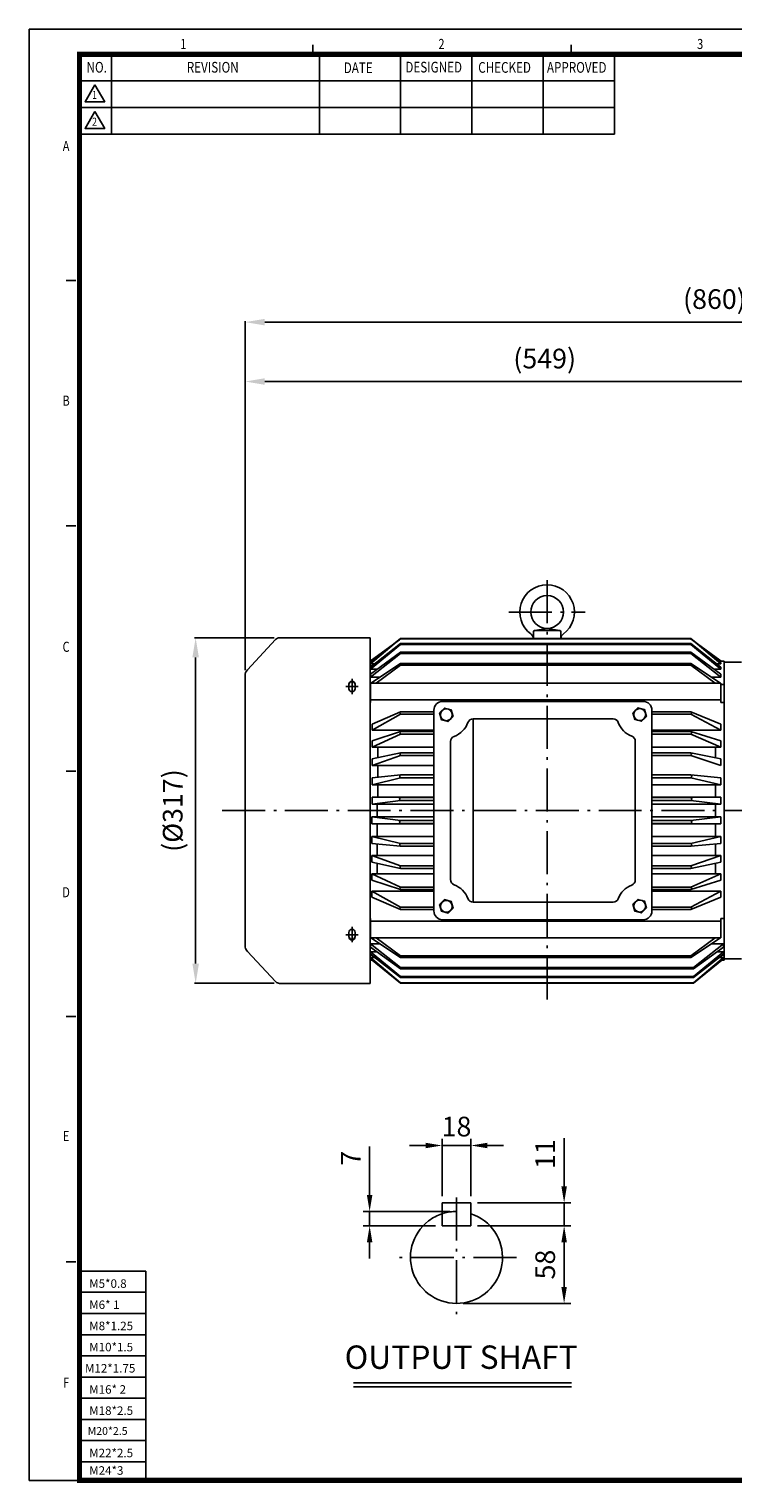
# Model space of a CAD drawing. Units: millimetres. Extents: x 9899 to 11796, y -5163 to -3831.
# Drawn here: x 9899 to 10544, y -5163 to -3831 of the extents above; entities that cross this region are included whole.
import ezdxf
from ezdxf.enums import TextEntityAlignment as Align

# ---------------------------------------------------------------- set-up
doc = ezdxf.new("R2010")
doc.units = ezdxf.units.MM
doc.header["$LTSCALE"] = 3.15
doc.linetypes.add('CENTER', pattern=[18.25, 12.5, -2.5, 0.75, -2.5])
for name, color, linetype in [('1', 7, 'Continuous'), ('2', 3, 'CENTER'), ('4', 4, 'Continuous'), ('5', 1, 'Continuous')]:
    doc.layers.add(name, color=color, linetype=linetype)
doc.styles.add('ROMANS', font='arial.ttf', dxfattribs={"height": 2.5})
doc.styles.get("Standard").update_dxf_attribs({"font": 'romans.shx', "width": 0.8, "height": 18})
doc.dimstyles.new('ISO-25', dxfattribs={"dimtxt": 2.5, "dimasz": 2.5, "dimexe": 1.25, "dimexo": 0.625, "dimtad": 1, "dimdsep": 46, "dimtxsty": 'Standard', "dimcen": 2.5, "dimazin": 2, "dimtfac": 1, "dimtmove": 0, "dimatfit": 3, "dimfxl": 0, "dimarcsym": 0})

# ---------------------------------------------------------------- blocks, each defined once
blk = doc.blocks.new('*D12')
at = {"layer": '1', "color": 4, "lineweight": -2, "transparency": 16777216}
for p, q in [((10123.8, -4388.8), (10050.9, -4388.8)), ((10051.9, -4406.8), (10051.9, -4687.4)), ((10123.8, -4705.4), (10050.9, -4705.4))]:
    blk.add_line(p, q, dxfattribs=at)
at = {"layer": '1', "color": 4, "transparency": 16777216}
for points in [[(10048.9, -4406.8), (10054.9, -4406.8), (10051.9, -4388.8)], [(10048.9, -4687.4), (10054.9, -4687.4), (10051.9, -4705.4)]]:
    blk.add_solid(points, dxfattribs=at)
at = {"layer": 'DEFPOINTS', "color": 0, "transparency": 16777216}
for p in [(10128.8, -4388.8), (10051.9, -4705.4), (10128.8, -4705.4)]:
    blk.add_point(p, dxfattribs=at)
at = {"layer": '1', "color": 4, "transparency": 16777216, "insert": (10033.2, -4547.1), "char_height": 18, "attachment_point": 5, "rotation": 90}
blk.add_mtext('(%%C317)', dxfattribs=at)
blk = doc.blocks.new('*D13')
at = {"layer": '1', "color": 4, "lineweight": -2, "transparency": 16777216}
for p, q in [((10097.2, -4418.6), (10097.2, -4153)), ((10115.2, -4154), (10628.2, -4154)), ((10646.2, -4340.5), (10646.2, -4153))]:
    blk.add_line(p, q, dxfattribs=at)
at = {"layer": '1', "color": 4, "transparency": 16777216}
for points in [[(10115.2, -4151), (10115.2, -4157), (10097.2, -4154)], [(10628.2, -4151), (10628.2, -4157), (10646.2, -4154)]]:
    blk.add_solid(points, dxfattribs=at)
at = {"layer": 'DEFPOINTS', "color": 0, "transparency": 16777216}
for p in [(10646.2, -4154), (10646.2, -4345.5), (10097.2, -4423.6)]:
    blk.add_point(p, dxfattribs=at)
at = {"layer": '1', "color": 4, "transparency": 16777216, "insert": (10371.7, -4135.3), "char_height": 18, "attachment_point": 5}
blk.add_mtext('(549)', dxfattribs=at)
blk = doc.blocks.new('*D14')
at = {"layer": '1', "color": 4, "lineweight": -2, "transparency": 16777216}
for p, q in [((10097.2, -4418.6), (10097.2, -4098.6)), ((10115.2, -4099.6), (10939.2, -4099.6)), ((10957.2, -4436), (10957.2, -4098.6))]:
    blk.add_line(p, q, dxfattribs=at)
at = {"layer": '1', "color": 4, "transparency": 16777216}
for points in [[(10115.2, -4096.6), (10115.2, -4102.6), (10097.2, -4099.6)], [(10939.2, -4096.6), (10939.2, -4102.6), (10957.2, -4099.6)]]:
    blk.add_solid(points, dxfattribs=at)
at = {"layer": 'DEFPOINTS', "color": 0, "transparency": 16777216}
for p in [(10957.2, -4099.6), (10097.2, -4423.6), (10957.2, -4441)]:
    blk.add_point(p, dxfattribs=at)
at = {"layer": '1', "color": 4, "transparency": 16777216, "insert": (10527.2, -4080.8), "char_height": 18, "attachment_point": 5}
blk.add_mtext('(860)', dxfattribs=at)
blk = doc.blocks.new('*D44')
at = {"layer": '4', "color": 4, "lineweight": -2, "transparency": 16777216}
for p, q in [((10211.3, -4899.4), (10211.3, -4854.9)), ((10284.9, -4914.4), (10205.3, -4914.4)), ((10211.3, -4927.6), (10211.3, -4914.4)), ((10271.7, -4927.6), (10205.3, -4927.6)), ((10211.3, -4942.6), (10211.3, -4957.6))]:
    blk.add_line(p, q, dxfattribs=at)
at = {"layer": '4', "color": 4, "transparency": 16777216}
for points in [[(10208.8, -4899.4), (10213.8, -4899.4), (10211.3, -4914.4)], [(10208.8, -4942.6), (10213.8, -4942.6), (10211.3, -4927.6)]]:
    blk.add_solid(points, dxfattribs=at)
at = {"layer": 'DEFPOINTS', "color": 0, "transparency": 16777216}
for p in [(10290.9, -4914.4), (10211.3, -4927.6), (10277.7, -4927.6)]:
    blk.add_point(p, dxfattribs=at)
at = {"layer": '4', "color": 4, "transparency": 16777216, "insert": (10196.3, -4865.7), "char_height": 18, "attachment_point": 5, "rotation": 90}
blk.add_mtext('7', dxfattribs=at)
blk = doc.blocks.new('*D45')
at = {"layer": '4', "color": 4, "lineweight": -2, "transparency": 16777216}
for p, q in [((10310.1, -4927.6), (10395.5, -4927.6)), ((10389.5, -4983.7), (10389.5, -4942.6)), ((10296.9, -4998.7), (10395.5, -4998.7))]:
    blk.add_line(p, q, dxfattribs=at)
at = {"layer": '4', "color": 4, "transparency": 16777216}
for points in [[(10387, -4942.6), (10392, -4942.6), (10389.5, -4927.6)], [(10387, -4983.7), (10392, -4983.7), (10389.5, -4998.7)]]:
    blk.add_solid(points, dxfattribs=at)
at = {"layer": 'DEFPOINTS', "color": 0, "transparency": 16777216}
for p in [(10304.1, -4927.6), (10389.5, -4927.6), (10290.9, -4998.7)]:
    blk.add_point(p, dxfattribs=at)
at = {"layer": '4', "color": 4, "transparency": 16777216, "insert": (10374.5, -4963.1), "char_height": 18, "attachment_point": 5, "rotation": 90}
blk.add_mtext('58', dxfattribs=at)
blk = doc.blocks.new('*D46')
at = {"layer": '4', "color": 4, "lineweight": -2, "transparency": 16777216}
for p, q in [((10389.5, -4891.5), (10389.5, -4847.3)), ((10310.1, -4906.5), (10395.5, -4906.5)), ((10389.5, -4927.6), (10389.5, -4906.5)), ((10310.1, -4927.6), (10395.5, -4927.6)), ((10389.5, -4942.6), (10389.5, -4957.6))]:
    blk.add_line(p, q, dxfattribs=at)
at = {"layer": '4', "color": 4, "transparency": 16777216}
for points in [[(10387, -4891.5), (10392, -4891.5), (10389.5, -4906.5)], [(10387, -4942.6), (10392, -4942.6), (10389.5, -4927.6)]]:
    blk.add_solid(points, dxfattribs=at)
at = {"layer": 'DEFPOINTS', "color": 0, "transparency": 16777216}
for p in [(10304.1, -4906.5), (10389.5, -4906.5), (10304.1, -4927.6)]:
    blk.add_point(p, dxfattribs=at)
at = {"layer": '4', "color": 4, "transparency": 16777216, "insert": (10374.5, -4861.9), "char_height": 18, "attachment_point": 5, "rotation": 90}
blk.add_mtext('11', dxfattribs=at)
blk = doc.blocks.new('*D47')
at = {"layer": '4', "color": 4, "lineweight": -2, "transparency": 16777216}
for p, q in [((10277.7, -4900.5), (10277.7, -4848)), ((10304.1, -4900.5), (10304.1, -4848)), ((10262.7, -4854), (10247.7, -4854)), ((10277.7, -4854), (10304.1, -4854)), ((10319.1, -4854), (10334.1, -4854))]:
    blk.add_line(p, q, dxfattribs=at)
at = {"layer": '4', "color": 4, "transparency": 16777216}
for points in [[(10262.7, -4851.5), (10262.7, -4856.5), (10277.7, -4854)], [(10319.1, -4851.5), (10319.1, -4856.5), (10304.1, -4854)]]:
    blk.add_solid(points, dxfattribs=at)
at = {"layer": 'DEFPOINTS', "color": 0, "transparency": 16777216}
for p in [(10304.1, -4854), (10277.7, -4906.5), (10304.1, -4906.5)]:
    blk.add_point(p, dxfattribs=at)
at = {"layer": '4', "color": 4, "transparency": 16777216, "insert": (10290.9, -4839), "char_height": 18, "attachment_point": 5}
blk.add_mtext('18', dxfattribs=at)

msp = doc.modelspace()

# ---------------------------------------------------------------- linework, layer by layer
at = {"color": 4}
for p, q in [((9899.283, -3831.072), (11793.436, -3831.072)), ((9899.283, -3831.072), (9899.283, -5160.808)), ((9945.471, -5160.808), (9899.283, -5160.808))]:
    msp.add_line(p, q, dxfattribs=at)
for p, q in [((10362.075, -4382.19), (10385.738, -4382.19)), ((10362.585, -4382.002), (10373.907, -4380.19)), ((10385.228, -4382.002), (10373.907, -4380.19)), ((10125.175, -4390.361), (10099.306, -4418.141)), ((10211.657, -4388.772), (10128.829, -4388.772)), ((10211.657, -4388.772), (10211.657, -4547.122)), ((10212.157, -4411.346), (10239.657, -4389.403)), ((10212.157, -4412.627), (10239.657, -4389.403)), ((10239.657, -4394.163), (10212.157, -4415.596)), ((10212.157, -4417.706), (10239.657, -4395.025)), ((10213.01, -4409.362), (10238.645, -4390.588)), ((10373.907, -4389.403), (10239.657, -4389.403)), ((10373.907, -4394.163), (10239.657, -4394.163)), ((10373.907, -4395.025), (10239.657, -4395.025)), ((10373.907, -4389.622), (10241.6, -4389.622)), ((10241.6, -4389.622), (10373.907, -4389.622)), ((10361.37, -4389.403), (10386.443, -4389.403)), ((10361.407, -4389.403), (10361.407, -4383.384)), ((10373.907, -4389.403), (10505.657, -4389.403)), ((10373.907, -4389.622), (10503.752, -4389.622)), ((10373.907, -4394.163), (10505.657, -4394.163)), ((10373.907, -4395.025), (10505.657, -4395.025)), ((10386.443, -4389.403), (10386.407, -4383.384)), ((10533.157, -4412.627), (10505.657, -4389.403)), ((10533.157, -4411.346), (10505.657, -4389.403)), ((10505.657, -4394.163), (10533.157, -4415.596)), ((10533.157, -4417.706), (10505.657, -4395.025)), ((10532.304, -4409.362), (10507.078, -4390.888)), ((10212.157, -4422.096), (10239.657, -4402.065)), ((10239.657, -4403.25), (10212.157, -4425)), ((10373.907, -4402.065), (10239.657, -4402.065)), ((10373.907, -4403.25), (10239.657, -4403.25)), ((10373.907, -4402.065), (10505.657, -4402.065)), ((10373.907, -4403.25), (10505.657, -4403.25)), ((10533.157, -4422.096), (10505.657, -4402.065)), ((10505.657, -4403.25), (10533.157, -4425)), ((10213.655, -4410.122), (10211.657, -4410.122)), ((10213.407, -4414.622), (10211.657, -4414.622)), ((10212.157, -4412.627), (10212.157, -4411.346)), ((10215.966, -4412.627), (10212.157, -4412.627)), ((10212.157, -4417.706), (10212.157, -4415.596)), ((10218.184, -4417.706), (10212.157, -4417.706)), ((10212.157, -4425), (10212.157, -4422.096)), ((10239.657, -4412.448), (10212.48, -4430.521)), ((10217.351, -4430.521), (10239.657, -4413.937)), ((10373.907, -4412.448), (10239.657, -4412.448)), ((10373.907, -4413.937), (10239.657, -4413.937)), ((10373.907, -4412.448), (10505.657, -4412.448)), ((10373.907, -4413.937), (10505.657, -4413.937)), ((10505.657, -4412.448), (10532.833, -4430.521)), ((10527.962, -4430.521), (10505.657, -4413.937)), ((10527.13, -4417.706), (10533.157, -4417.706)), ((10529.347, -4412.627), (10533.157, -4412.627)), ((10531.658, -4410.122), (10536.157, -4410.122)), ((10533.157, -4412.627), (10533.157, -4411.346)), ((10533.157, -4417.706), (10533.157, -4415.596)), ((10533.157, -4425), (10533.157, -4422.096)), ((10534.299, -4410.122), (10536.157, -4410.122)), ((10536.157, -4410.122), (10536.157, -4414.622)), ((10536.157, -4410.122), (10536.157, -4414.622)), ((10536.157, -4414.622), (10536.157, -4684.122)), ((10536.157, -4414.622), (10536.157, -4684.122)), ((10097.157, -4423.597), (10097.157, -4547.122)), ((10192.358, -4435.437), (10192.358, -4431.366)), ((10197.955, -4435.437), (10197.955, -4431.366)), ((10212.157, -4431.711), (10211.657, -4431.711)), ((10220.782, -4425), (10212.157, -4425)), ((10212.157, -4430.515), (10212.157, -4448.206)), ((10373.907, -4430.521), (10212.157, -4430.521)), ((10373.907, -4430.521), (10533.157, -4430.521)), ((10524.531, -4425), (10533.157, -4425)), ((10533.157, -4430.515), (10533.157, -4448.206)), ((10533.157, -4431.711), (10536.157, -4431.711)), ((10212.157, -4448.206), (10211.657, -4448.206)), ((10373.907, -4445.759), (10212.157, -4445.759)), ((10278.171, -4447.122), (10461.892, -4447.122)), ((10373.907, -4445.759), (10533.157, -4445.759)), ((10533.157, -4448.206), (10536.157, -4448.206)), ((10239.657, -4456.518), (10213.706, -4467.845)), ((10213.706, -4473.303), (10239.657, -4458.747)), ((10270.171, -4456.518), (10239.657, -4456.518)), ((10270.171, -4458.747), (10239.657, -4458.747)), ((10270.171, -4639.122), (10270.171, -4455.122)), ((10469.892, -4639.122), (10469.892, -4455.122)), ((10469.892, -4456.518), (10505.657, -4456.518)), ((10469.892, -4458.747), (10505.657, -4458.747)), ((10505.657, -4456.518), (10533.157, -4467.845)), ((10533.157, -4473.303), (10505.657, -4458.747)), ((10213.706, -4473.303), (10213.706, -4467.845)), ((10270.171, -4473.303), (10213.706, -4473.303)), ((10239.657, -4474.678), (10213.706, -4483.238)), ((10270.171, -4474.678), (10239.657, -4474.678)), ((10306.063, -4463.122), (10434.365, -4463.122)), ((10306.063, -4631.122), (10306.063, -4463.122)), ((10469.892, -4473.303), (10533.157, -4473.303)), ((10469.892, -4474.678), (10505.657, -4474.678)), ((10505.657, -4474.678), (10533.157, -4483.238)), ((10533.157, -4473.303), (10533.157, -4467.845)), ((10213.706, -4489.126), (10239.657, -4477.082)), ((10213.706, -4489.126), (10213.706, -4483.238)), ((10270.171, -4489.126), (10213.706, -4489.126)), ((10218.706, -4489.126), (10218.706, -4498.698)), ((10270.171, -4477.082), (10239.657, -4477.082)), ((10285.387, -4610.418), (10285.387, -4483.825)), ((10454.676, -4610.759), (10454.676, -4483.484)), ((10469.892, -4477.082), (10505.657, -4477.082)), ((10469.892, -4489.126), (10533.157, -4489.126)), ((10533.157, -4489.126), (10505.657, -4477.082)), ((10528.157, -4489.126), (10528.157, -4498.698)), ((10533.157, -4489.126), (10533.157, -4483.238)), ((10213.706, -4499.725), (10239.657, -4494.076)), ((10213.706, -4505.941), (10239.657, -4496.615)), ((10213.706, -4505.941), (10213.706, -4499.725)), ((10270.171, -4494.076), (10239.657, -4494.076)), ((10270.171, -4496.615), (10239.657, -4496.615)), ((10469.892, -4494.076), (10505.657, -4494.076)), ((10469.892, -4496.615), (10505.657, -4496.615)), ((10533.157, -4499.725), (10505.657, -4494.076)), ((10533.157, -4505.941), (10505.657, -4496.615)), ((10533.157, -4505.941), (10533.157, -4499.725)), ((10270.171, -4505.941), (10213.706, -4505.941)), ((10213.706, -4517.022), (10239.657, -4514.383)), ((10218.706, -4505.941), (10218.706, -4516.534)), ((10270.171, -4514.383), (10239.657, -4514.383)), ((10505.657, -4514.383), (10469.892, -4514.383)), ((10533.157, -4517.022), (10505.657, -4514.383)), ((10213.706, -4523.461), (10239.657, -4517.012)), ((10213.706, -4523.461), (10213.706, -4517.022)), ((10270.171, -4523.461), (10213.706, -4523.461)), ((10218.706, -4523.461), (10218.706, -4534.835)), ((10270.171, -4517.012), (10239.657, -4517.012)), ((10469.892, -4517.012), (10505.657, -4517.012)), ((10469.892, -4523.461), (10533.157, -4523.461)), ((10533.157, -4523.461), (10505.657, -4517.012)), ((10528.157, -4523.461), (10528.157, -4534.835)), ((10533.157, -4523.461), (10533.157, -4517.022)), ((10270.171, -4534.835), (10213.706, -4534.835)), ((10239.657, -4535.249), (10213.706, -4534.835)), ((10213.706, -4541.385), (10213.706, -4534.835)), ((10213.706, -4541.385), (10239.657, -4537.924)), ((10270.171, -4541.385), (10213.706, -4541.385)), ((10218.281, -4552.858), (10218.281, -4541.385)), ((10270.171, -4535.249), (10239.657, -4535.249)), ((10270.171, -4537.924), (10239.657, -4537.924)), ((10469.892, -4534.835), (10533.157, -4534.835)), ((10469.892, -4535.249), (10505.657, -4535.249)), ((10469.892, -4537.924), (10505.657, -4537.924)), ((10469.892, -4541.385), (10533.157, -4541.385)), ((10505.657, -4535.249), (10533.157, -4534.835)), ((10533.157, -4541.385), (10505.657, -4537.924)), ((10528.157, -4541.385), (10528.157, -4547.122)), ((10533.157, -4541.385), (10533.157, -4534.835)), ((10097.157, -4670.646), (10097.157, -4547.122)), ((10211.657, -4705.472), (10211.657, -4547.122)), ((10270.171, -4552.858), (10213.281, -4552.858)), ((10213.281, -4552.858), (10239.657, -4556.319)), ((10213.281, -4552.858), (10213.281, -4559.408)), ((10469.892, -4552.858), (10533.157, -4552.858)), ((10533.157, -4552.858), (10505.657, -4556.319)), ((10528.157, -4552.858), (10528.157, -4547.122)), ((10533.157, -4552.858), (10533.157, -4559.408)), ((10239.657, -4558.994), (10213.281, -4559.408)), ((10270.171, -4559.408), (10213.281, -4559.408)), ((10218.281, -4570.782), (10218.281, -4559.408)), ((10270.171, -4556.319), (10239.657, -4556.319)), ((10270.171, -4558.994), (10239.657, -4558.994)), ((10469.892, -4556.319), (10505.657, -4556.319)), ((10469.892, -4558.994), (10505.657, -4558.994)), ((10469.892, -4559.408), (10533.157, -4559.408)), ((10505.657, -4558.994), (10533.157, -4559.408)), ((10528.157, -4570.782), (10528.157, -4559.408)), ((10270.171, -4570.782), (10213.281, -4570.782)), ((10213.281, -4570.782), (10239.657, -4577.231)), ((10213.281, -4570.782), (10213.281, -4577.221)), ((10213.281, -4577.221), (10239.657, -4579.86)), ((10218.281, -4588.302), (10218.281, -4577.709)), ((10270.171, -4577.231), (10239.657, -4577.231)), ((10270.171, -4579.86), (10239.657, -4579.86)), ((10469.892, -4570.782), (10533.157, -4570.782)), ((10469.892, -4577.231), (10505.657, -4577.231)), ((10469.892, -4579.86), (10505.657, -4579.86)), ((10533.157, -4570.782), (10505.657, -4577.231)), ((10533.157, -4577.221), (10505.657, -4579.86)), ((10528.157, -4588.302), (10528.157, -4577.709)), ((10533.157, -4570.782), (10533.157, -4577.221)), ((10270.171, -4588.302), (10213.281, -4588.302)), ((10213.281, -4588.302), (10239.657, -4597.628)), ((10213.281, -4588.302), (10213.281, -4594.518)), ((10213.281, -4594.518), (10239.657, -4600.167)), ((10218.281, -4605.117), (10218.281, -4595.545)), ((10469.892, -4588.302), (10533.157, -4588.302)), ((10533.157, -4588.302), (10505.657, -4597.628)), ((10533.157, -4594.518), (10505.657, -4600.167)), ((10528.157, -4605.117), (10528.157, -4595.545)), ((10533.157, -4588.302), (10533.157, -4594.518)), ((10270.171, -4605.117), (10213.281, -4605.117)), ((10213.281, -4605.117), (10239.657, -4617.161)), ((10213.281, -4605.117), (10213.281, -4611.005)), ((10270.171, -4597.628), (10239.657, -4597.628)), ((10270.171, -4600.167), (10239.657, -4600.167)), ((10469.892, -4597.628), (10505.657, -4597.628)), ((10469.892, -4600.167), (10505.657, -4600.167)), ((10469.892, -4605.117), (10533.157, -4605.117)), ((10533.157, -4605.117), (10505.657, -4617.161)), ((10533.157, -4605.117), (10533.157, -4611.005)), ((10239.657, -4619.565), (10213.281, -4611.005)), ((10270.171, -4620.94), (10213.281, -4620.94)), ((10213.281, -4620.94), (10239.657, -4635.496)), ((10213.281, -4620.94), (10213.281, -4626.399)), ((10270.171, -4617.161), (10239.657, -4617.161)), ((10270.171, -4619.565), (10239.657, -4619.565)), ((10469.892, -4617.161), (10505.657, -4617.161)), ((10469.892, -4619.565), (10505.657, -4619.565)), ((10469.892, -4620.94), (10533.157, -4620.94)), ((10505.657, -4619.565), (10533.157, -4611.005)), ((10533.157, -4620.94), (10505.657, -4635.496)), ((10533.157, -4620.94), (10533.157, -4626.399)), ((10239.657, -4637.725), (10213.281, -4626.399)), ((10270.171, -4635.496), (10239.657, -4635.496)), ((10306.063, -4631.122), (10434.365, -4631.122)), ((10469.892, -4635.496), (10505.657, -4635.496)), ((10505.657, -4637.725), (10533.157, -4626.399)), ((10212.157, -4646.038), (10211.657, -4646.038)), ((10212.157, -4663.728), (10212.157, -4646.038)), ((10373.907, -4648.484), (10212.157, -4648.484)), ((10270.171, -4637.725), (10239.657, -4637.725)), ((10278.171, -4647.122), (10461.892, -4647.122)), ((10373.907, -4648.484), (10533.157, -4648.484)), ((10469.892, -4637.725), (10505.657, -4637.725)), ((10533.157, -4663.728), (10533.157, -4646.038)), ((10533.157, -4646.038), (10536.157, -4646.038)), ((10192.358, -4658.806), (10192.358, -4662.878)), ((10197.955, -4658.806), (10197.955, -4662.878)), ((10212.157, -4662.532), (10211.657, -4662.532)), ((10373.907, -4663.722), (10212.157, -4663.722)), ((10239.657, -4690.993), (10212.157, -4669.243)), ((10212.157, -4669.243), (10212.157, -4672.147)), ((10220.782, -4669.243), (10212.157, -4669.243)), ((10212.157, -4672.147), (10239.657, -4692.179)), ((10239.657, -4681.796), (10212.48, -4663.722)), ((10217.351, -4663.722), (10239.657, -4680.306)), ((10373.907, -4663.722), (10533.157, -4663.722)), ((10505.657, -4681.796), (10532.833, -4663.722)), ((10527.962, -4663.722), (10505.657, -4680.306)), ((10508.157, -4690.993), (10535.657, -4669.243)), ((10535.657, -4672.147), (10508.157, -4692.179)), ((10524.531, -4669.243), (10535.657, -4669.243)), ((10535.657, -4669.243), (10535.657, -4672.147)), ((10125.175, -4703.839), (10099.306, -4676.102)), ((10213.407, -4679.622), (10211.657, -4679.622)), ((10213.655, -4684.122), (10211.657, -4684.122)), ((10212.157, -4676.537), (10239.657, -4699.218)), ((10212.157, -4676.537), (10212.157, -4678.647)), ((10218.184, -4676.537), (10212.157, -4676.537)), ((10239.657, -4700.08), (10212.157, -4678.647)), ((10212.157, -4681.616), (10239.657, -4704.841)), ((10215.966, -4681.616), (10212.157, -4681.616)), ((10212.157, -4681.616), (10212.157, -4682.897)), ((10212.157, -4682.897), (10239.657, -4705.364)), ((10373.907, -4680.306), (10239.657, -4680.306)), ((10239.657, -4680.306), (10239.657, -4681.796)), ((10373.907, -4681.796), (10239.657, -4681.796)), ((10373.907, -4680.306), (10505.657, -4680.306)), ((10373.907, -4681.796), (10505.657, -4681.796)), ((10505.657, -4680.306), (10505.657, -4681.796)), ((10535.657, -4676.537), (10508.157, -4699.218)), ((10508.157, -4700.08), (10535.657, -4678.647)), ((10535.657, -4681.616), (10508.157, -4704.841)), ((10535.657, -4682.897), (10508.157, -4705.364)), ((10529.63, -4676.537), (10535.657, -4676.537)), ((10531.847, -4681.616), (10535.657, -4681.616)), ((10534.158, -4684.122), (10536.157, -4684.122)), ((10534.406, -4679.622), (10536.157, -4679.622)), ((10535.657, -4676.537), (10535.657, -4678.647)), ((10535.657, -4681.616), (10535.657, -4682.897)), ((10373.907, -4690.993), (10239.657, -4690.993)), ((10239.657, -4690.993), (10239.657, -4692.179)), ((10373.907, -4692.179), (10239.657, -4692.179)), ((10373.907, -4699.218), (10239.657, -4699.218)), ((10239.657, -4699.218), (10239.657, -4700.08)), ((10373.907, -4700.08), (10239.657, -4700.08)), ((10373.907, -4690.993), (10508.157, -4690.993)), ((10373.907, -4692.179), (10508.157, -4692.179)), ((10373.907, -4699.218), (10508.157, -4699.218)), ((10373.907, -4700.08), (10508.157, -4700.08)), ((10508.157, -4690.993), (10508.157, -4692.179)), ((10508.157, -4699.218), (10508.157, -4700.08)), ((10128.829, -4705.429), (10211.657, -4705.472)), ((10373.907, -4704.841), (10239.657, -4704.841)), ((10239.657, -4704.841), (10239.657, -4705.364)), ((10373.907, -4705.364), (10239.657, -4705.364)), ((10373.907, -4704.841), (10508.157, -4704.841)), ((10373.907, -4705.364), (10508.157, -4705.364)), ((10508.157, -4704.841), (10508.157, -4705.364)), ((10304.065, -4906.475), (10277.711, -4906.475)), ((10290.888, -4906.475), (10277.711, -4906.475)), ((10277.711, -4906.475), (10277.711, -4927.558)), ((10290.888, -4906.475), (10304.065, -4906.475)), ((10304.065, -4927.558), (10304.065, -4906.475)), ((10277.711, -4927.558), (10304.065, -4927.558)), ((10290.888, -4927.558), (10277.711, -4927.558)), ((10290.888, -4927.558), (10304.065, -4927.558)), ((10196.64, -5075.068), (10396.274, -5075.068))]:
    msp.add_line(p, q)
at = {"ltscale": 10}
for p, q in [((10552.157, -4411.122), (10536.157, -4411.122)), ((10536.157, -4684.122), (10536.157, -4411.122)), ((10552.157, -4683.122), (10536.157, -4683.122))]:
    msp.add_line(p, q, dxfattribs=at)
for points in [[(10275.397, -4457.704), (10277.055, -4463.89), (10283.241, -4465.547), (10287.769, -4461.019), (10286.112, -4454.833), (10279.926, -4453.175)], [(10452.572, -4457.464), (10454.229, -4463.65), (10460.415, -4465.308), (10464.944, -4460.779), (10463.286, -4454.593), (10457.1, -4452.936)], [(10275.397, -4633.224), (10277.055, -4639.41), (10283.241, -4641.068), (10287.769, -4636.539), (10286.112, -4630.353), (10279.926, -4628.696)], [(10452.572, -4632.985), (10454.229, -4639.171), (10460.415, -4640.828), (10464.944, -4636.3), (10463.286, -4630.114), (10457.1, -4628.456)]]:
    msp.add_lwpolyline(points, close=True)
for centre, radius in [((10373.907, -4365.19), 15), ((10281.583, -4459.361), 5.468), ((10458.758, -4459.122), 5.468), ((10281.583, -4634.882), 5.468), ((10458.758, -4634.642), 5.468)]:
    msp.add_circle(centre, radius)
for centre, radius, start, end in [((10373.907, -4365.19), 25, 306.639214, 233.360786), ((10362.807, -4383.384), 1.4, 99.090277, 180), ((10385.007, -4383.384), 1.4, 0, 80.909723), ((10128.831, -4393.772), 5, 90.02973, 136.995499), ((10241.6, -4394.622), 5, 90, 126.216695), ((10355.407, -4390.065), 6, 6.340909, 53.360786), ((10392.407, -4390.065), 6, 126.639214, 173.659091), ((10503.752, -4394.622), 5, 48.301866, 90), ((10105.157, -4423.597), 8, 136.995499, 180), ((10211.014, -4407.122), 3, 282.367305, 311.698134), ((10534.299, -4407.122), 3, 228.301866, 270), ((10195.157, -4431.366), 2.799, 0, 180), ((10195.157, -4435.437), 2.799, 180, 0), ((10278.171, -4455.122), 8, 90, 180), ((10461.892, -4455.122), 8, 0, 90), ((10240.221, -4457.633), 1.249, 116.872683, 243.127317), ((10505.092, -4457.633), 1.249, 296.872683, 63.127317), ((10240.451, -4475.88), 1.441, 123.472459, 236.527541), ((10281.583, -4459.361), 21, 289.793068, 340.309871), ((10306.063, -4468.122), 5, 90, 160.309871), ((10434.365, -4468.122), 5, 20.252247, 90), ((10458.758, -4459.122), 21, 200.252247, 249.554183), ((10504.862, -4475.88), 1.441, 303.472459, 56.527541), ((10290.387, -4483.825), 5, 109.793068, 180), ((10449.676, -4483.484), 5, 0, 69.554183), ((10240.999, -4495.346), 1.847, 136.610173, 223.389827), ((10504.314, -4495.346), 1.847, 316.610173, 43.389827), ((10240.452, -4515.697), 1.536, 121.182892, 238.817108), ((10504.861, -4515.697), 1.536, 301.182892, 58.817108), ((10240.262, -4536.587), 1.468, 114.357144, 245.642856), ((10505.051, -4536.587), 1.468, 294.357144, 65.642856), ((10240.262, -4557.656), 1.468, 114.357144, 245.642856), ((10505.051, -4557.656), 1.468, 294.357144, 65.642856), ((10240.452, -4578.546), 1.536, 121.182892, 238.817108), ((10504.861, -4578.546), 1.536, 301.182892, 58.817108), ((10240.999, -4598.898), 1.847, 136.610173, 223.389827), ((10504.314, -4598.898), 1.847, 316.610173, 43.389827), ((10240.451, -4618.363), 1.441, 123.472459, 236.527541), ((10290.387, -4610.418), 5, 180, 250.206932), ((10281.583, -4634.882), 21, 19.690129, 70.206932), ((10458.758, -4635.122), 21, 110.445817, 159.747753), ((10449.676, -4610.759), 5, 290.445817, 0), ((10504.862, -4618.363), 1.441, 303.472459, 56.527541), ((10240.221, -4636.61), 1.249, 116.872683, 243.127317), ((10306.063, -4626.122), 5, 199.690129, 270), ((10434.365, -4626.122), 5, 270, 339.747753), ((10505.092, -4636.61), 1.249, 296.872683, 63.127317), ((10278.171, -4639.122), 8, 180, 270), ((10461.892, -4639.122), 8, 270, 0), ((10195.157, -4658.806), 2.799, 0, 180), ((10105.157, -4670.646), 8, 180, 223.004501), ((10195.157, -4662.878), 2.799, 180, 0), ((10128.831, -4700.429), 5, 223.004501, 269.97027), ((10290.888, -4956.547), 42.166, 127.404896, 71.790043), ((10290.888, -4956.547), 42.166, 108.209957, 127.404896)]:
    msp.add_arc(centre, radius, start, end)
at = {"color": 2}
msp.add_arc((10290.888, -4956.547), 42.166, 90, 106.763139, dxfattribs=at)
at = {"layer": '1'}
for p, q in [((10159.321, -3854.165), (10159.321, -3845.505)), ((10396.032, -3854.165), (10396.032, -3845.505)), ((10435.526, -3927.445), (10435.526, -3853.937)), ((9945.471, -3927.445), (10435.526, -3927.445)), ((9933.31, -4061.407), (9941.97, -4061.407)), ((9933.31, -4286.188), (9941.97, -4286.188)), ((9933.31, -4510.968), (9941.97, -4510.968)), ((9933.31, -4735.749), (9941.97, -4735.749)), ((9933.31, -4960.53), (9941.97, -4960.53)), ((10006.388, -4969.133), (9945.471, -4969.133)), ((10006.388, -4969.133), (10006.388, -5160.808))]:
    msp.add_line(p, q, dxfattribs=at)
at = {"layer": '1', "const_width": 4.735}
msp.add_lwpolyline([(11793.436, -3854.165), (9945.471, -3854.165), (9945.471, -5160.808), (11793.436, -5160.808)], close=True, dxfattribs=at)
at = {"layer": '1'}
for points in [[(9959.627, -3882.022), (9950.608, -3897.643), (9968.645, -3897.643)], [(9959.627, -3906.525), (9950.608, -3922.145), (9968.645, -3922.145)]]:
    msp.add_lwpolyline(points, close=True, dxfattribs=at)
at = {"layer": '2'}
for p, q in [((10373.907, -4720.364), (10373.907, -4330.19)), ((10338.907, -4365.19), (10408.907, -4365.19)), ((10076.226, -4547.122), (10673.157, -4547.122)), ((10290.888, -4901.547), (10290.888, -5011.547)), ((10345.888, -4956.547), (10235.888, -4956.547))]:
    msp.add_line(p, q, dxfattribs=at)
at = {"layer": '4', "ltscale": 0.5}
for p, q in [((9974.874, -3853.937), (9974.874, -3902.943)), ((10165.366, -3853.937), (10165.366, -3927.445)), ((10239.504, -3853.937), (10239.504, -3927.445)), ((10304.844, -3853.937), (10304.844, -3927.445)), ((10370.185, -3853.937), (10370.185, -3927.445))]:
    msp.add_line(p, q, dxfattribs=at)
at = {"layer": '4'}
for p, q in [((9974.874, -3878.44), (9974.874, -3853.937)), ((9945.471, -3878.44), (10435.526, -3878.44)), ((9974.874, -3927.445), (9974.874, -3878.44)), ((9945.471, -3902.943), (10435.526, -3902.943)), ((10200.698, -4433.401), (10189.615, -4433.401)), ((10195.157, -4440.57), (10195.157, -4426.521)), ((10200.698, -4660.842), (10189.615, -4660.842)), ((10195.157, -4653.673), (10195.157, -4667.723)), ((10006.388, -4988.54), (9945.471, -4988.54)), ((10006.388, -5007.946), (9945.471, -5007.946)), ((10006.388, -5027.353), (9945.471, -5027.353)), ((10006.388, -5046.759), (9945.471, -5046.759)), ((10006.388, -5066.165), (9945.471, -5066.165)), ((10196.64, -5071.351), (10396.274, -5071.351)), ((10006.388, -5085.572), (9945.471, -5085.572)), ((10006.388, -5104.978), (9945.471, -5104.978)), ((10006.388, -5124.385), (9945.471, -5124.385)), ((10006.388, -5143.791), (9945.471, -5143.791))]:
    msp.add_line(p, q, dxfattribs=at)
msp.add_point((9945.471, -4974.521), dxfattribs=at)
at = {"layer": '5'}
for centre, start, end in [((10195.157, -4431.987), 14.106069, 165.885456), ((10195.157, -4662.256), 194.114544, 345.893931)]:
    msp.add_arc(centre, 2.885, start, end, dxfattribs=at)

# ---------------------------------------------------------------- texts
at = {"layer": '1', "style": 'ROMANS', "width": 0.8}
for s, p in [('1', (10040.547, -3845.926)), ('2', (10277.133, -3845.926)), ('3', (10514.118, -3845.926)), ('A', (9933.198, -3939.397)), ('B', (9933.198, -4172.75)), ('C', (9933.198, -4398.259)), ('D', (9933.198, -4623.156)), ('E', (9933.198, -4846.594)), ('F', (9933.198, -5072.483))]:
    msp.add_text(s, height=9.237, dxfattribs=at).set_placement(p, align=Align.MIDDLE)
at = {"layer": '1', "width": 0.8}
for s, p in [('NO.', (9951.935, -3870.966)), ('REVISION', (10043.784, -3870.966)), ('DATE', (10187.575, -3871.439)), ('DESIGNED', (10244.021, -3870.85)), ('CHECKED', (10310.8, -3871.08)), ('APPROVED', (10373.737, -3871.08))]:
    msp.add_text(s, height=9.8011, dxfattribs=at).set_placement(p)
for s, p in [('1', (9959.253, -3891.43)), ('2', (9959.253, -3915.933))]:
    msp.add_text(s, height=7.351, dxfattribs=at).set_placement(p, align=Align.MIDDLE_CENTER)
at = {"layer": '4'}
for s, height, p in [('M5*0.8', 7.8028, (9954.396, -4984.41)), ('M6* 1', 7.8028, (9954.396, -5003.817)), ('M8*1.25', 7.8028, (9954.396, -5023.223)), ('M10*1.5', 7.8028, (9954.396, -5042.629)), ('M12*1.75', 7.8028, (9950.527, -5062.036)), ('M16* 2', 7.8028, (9954.396, -5081.442)), ('M18*2.5', 7.8028, (9954.396, -5100.849)), ('M20*2.5', 7.0934, (9952.977, -5119.132)), ('M22*2.5', 7.8028, (9954.396, -5139.661)), ('M24*3', 7.8028, (9954.396, -5155.685))]:
    msp.add_text(s, height=height, dxfattribs=at).set_placement(p)
at = {"layer": '4', "ltscale": 20, "insert": (10295.22, -5050.732), "char_height": 21.38671, "attachment_point": 5}
msp.add_mtext('OUTPUT SHAFT', dxfattribs=at)

# ---------------------------------------------------------------- dimensions: what is measured, and where the dimension line sits
at = {"layer": '1', "color": 4}
for base, p2, picture, middle in [((10957.157, -4099.557), (10957.157, -4441.027), '*D14', (10527.157, -4080.843)), ((10646.157, -4153.992), (10646.157, -4345.527), '*D13', (10371.657, -4135.278))]:
    dim = msp.add_linear_dim(base=base, p1=(10097.157, -4423.597), p2=p2, text='(<>)', dimstyle='ISO-25', override={"dimtxt": 18, "dimasz": 18, "dimexe": 1, "dimexo": 5, "dimgap": 5, "dimrnd": 0.001, "dimzin": 9, "dimcen": 2, "dimclrd": 4, "dimclre": 4, "dimclrt": 4, "dimtvp": 1, "dimtzin": 2}, dxfattribs=at)
    dim.commit()
    dim.dimension.update_dxf_attribs({"geometry": picture, "text_midpoint": middle})
dim = msp.add_linear_dim(base=(10051.889, -4705.429), p1=(10128.829, -4388.772), p2=(10128.829, -4705.429), angle=90, text='(%%C317)', dimstyle='ISO-25', override={"dimtxt": 18, "dimasz": 18, "dimexe": 1, "dimexo": 5, "dimgap": 5, "dimrnd": 0.001, "dimzin": 9, "dimcen": 2, "dimclrd": 4, "dimclre": 4, "dimclrt": 4, "dimtvp": 1, "dimtzin": 2}, dxfattribs=at)
dim.commit()
dim.dimension.update_dxf_attribs({"geometry": '*D12', "text_midpoint": (10033.175, -4547.1)})
at = {"layer": '4'}
dim = msp.add_linear_dim(base=(10304.065, -4854.033), p1=(10277.711, -4906.475), p2=(10304.065, -4906.475), text='18', dimstyle='ISO-25', override={"dimscale": 6, "dimexe": 1, "dimexo": 1, "dimgap": 1, "dimrnd": 0.001, "dimsah": 1, "dimcen": 2, "dimclrd": 4, "dimclre": 4, "dimclrt": 4, "dimtvp": 1, "dimtzin": 2}, dxfattribs=at)
dim.commit()
dim.dimension.update_dxf_attribs({"geometry": '*D47', "text_midpoint": (10290.888, -4854.033), "dimtype": 160})
for base, p1, p2, text, picture, middle in [((10389.516, -4906.475), (10304.065, -4927.558), (10304.065, -4906.475), '11', '*D46', (10374.516, -4861.903)), ((10389.516, -4927.558), (10290.888, -4998.713), (10304.065, -4927.558), '58', '*D45', (10374.516, -4963.135))]:
    dim = msp.add_linear_dim(base=base, p1=p1, p2=p2, angle=90, text=text, dimstyle='ISO-25', override={"dimscale": 6, "dimexe": 1, "dimexo": 1, "dimgap": 1, "dimrnd": 0.001, "dimsah": 1, "dimcen": 2, "dimclrd": 4, "dimclre": 4, "dimclrt": 4, "dimtvp": 1, "dimtzin": 2}, dxfattribs=at)
    dim.commit()
    dim.dimension.update_dxf_attribs({"geometry": picture, "text_midpoint": middle})
dim = msp.add_linear_dim(base=(10211.293, -4927.558), p1=(10290.888, -4914.381), p2=(10277.711, -4927.558), angle=90, text='7', dimstyle='ISO-25', override={"dimscale": 6, "dimexe": 1, "dimexo": 1, "dimgap": 1, "dimrnd": 0.001, "dimsah": 1, "dimcen": 2, "dimclrd": 4, "dimclre": 4, "dimclrt": 4, "dimtvp": 1, "dimtzin": 2}, dxfattribs=at)
dim.commit()
dim.dimension.update_dxf_attribs({"geometry": '*D44', "text_midpoint": (10211.293, -4865.723), "dimtype": 160})

doc.saveas('drawing.dxf')
